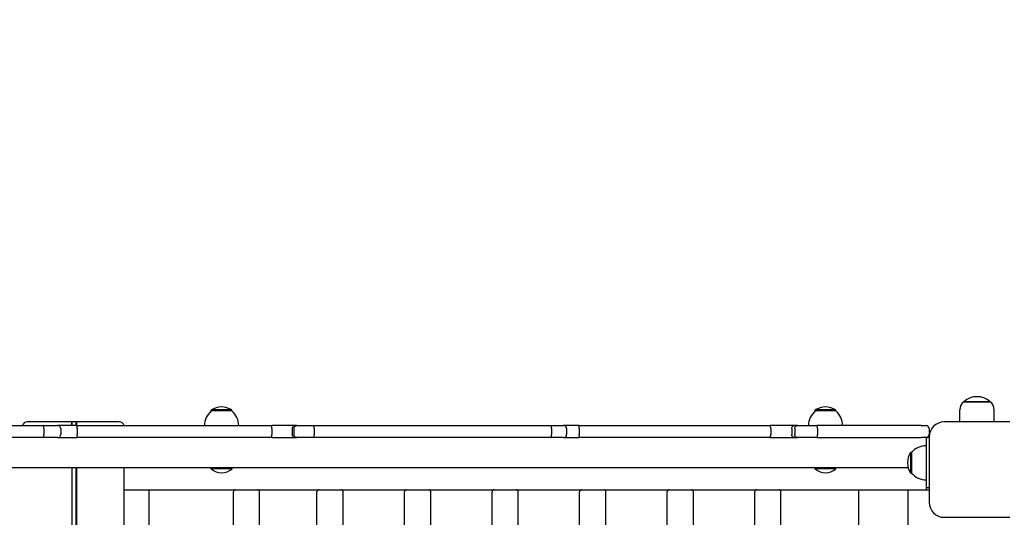
# Model space of a CAD drawing. Units: millimetres. Extents: x 13394 to 31194, y 957 to 22107.
# Drawn here: x 21116 to 22094, y 8397 to 8892 of the extents above; entities that cross this region are included whole.
import ezdxf

# ---------------------------------------------------------------- set-up
doc = ezdxf.new("R2010")
doc.units = ezdxf.units.MM
doc.layers.add('Widoczne (ISO)', color=255, linetype='Continuous')
doc.layers.add('wymiary 100 strefy', color=5, linetype='Continuous')
doc.styles.get("Standard").update_dxf_attribs({"font": 'arial.ttf'})
doc.dimstyles.new('FK_rzuty 100_STREFY', dxfattribs={"dimscale": 100, "dimtxt": 4, "dimasz": 2.5, "dimexe": 1.25, "dimexo": 0.625, "dimgap": 1, "dimtad": 1, "dimdec": 1, "dimlfac": 0.001, "dimrnd": 0.01, "dimzin": 1, "dimdsep": 46, "dimtxsty": 'Standard', "dimblk": 'OBLIQUE', "dimcen": 2.5, "dimadec": 0, "dimazin": 0, "dimtfac": 1, "dimtdec": 1, "dimtmove": 0, "dimatfit": 3, "dimfxl": 1, "dimarcsym": 0})

# ---------------------------------------------------------------- blocks, each defined once
blk = doc.blocks.new('_Oblique')
at = {"color": 0, "linetype": 'ByBlock', "lineweight": -2}
blk.add_line((-0.5, -0.5), (0.5, 0.5), dxfattribs=at)
blk = doc.blocks.new('*D6')
at = {"layer": 'Defpoints', "color": 0, "transparency": 16777216}
for p in [(22019.81, 12659.44), (19266.31, 3650.91), (25908.14, 3650.91)]:
    blk.add_point(p, dxfattribs=at)
at = {"layer": 'wymiary 100 strefy', "color": 0, "lineweight": -2, "transparency": 16777216}
for p, q in [((22082.31, 12659.44), (26033.14, 12659.44)), ((25908.14, 12659.44), (25908.14, 3650.91)), ((19328.81, 3650.91), (26033.14, 3650.91))]:
    blk.add_line(p, q, dxfattribs=at)
at = {"layer": 'wymiary 100 strefy', "color": 0, "lineweight": -2, "transparency": 16777216, "xscale": 200, "yscale": 200, "zscale": 200}
for p, rotation in [((25908.14, 12659.44), 90), ((25908.14, 3650.91), 270)]:
    blk.add_blockref('_Oblique', p, dxfattribs=dict(at, rotation=rotation))
at = {"layer": 'wymiary 100 strefy', "color": 0, "transparency": 16777216, "insert": (25654.97, 8155.18), "char_height": 300, "attachment_point": 5, "rotation": 90}
blk.add_mtext('9.00 m', dxfattribs=at)
blk = doc.blocks.new('*D7')
at = {"layer": 'Defpoints', "color": 0, "transparency": 16777216}
for p in [(17529.81, 8480.12), (24509.81, 7501.91), (24509.81, 2525.63)]:
    blk.add_point(p, dxfattribs=at)
at = {"layer": 'wymiary 100 strefy', "color": 0, "lineweight": -2, "transparency": 16777216}
for p, q in [((17529.81, 8417.62), (17529.81, 2400.63)), ((24509.81, 7439.41), (24509.81, 2400.63)), ((17529.81, 2525.63), (24509.81, 2525.63))]:
    blk.add_line(p, q, dxfattribs=at)
at = {"layer": 'wymiary 100 strefy', "color": 0, "lineweight": -2, "transparency": 16777216, "xscale": 200, "yscale": 200, "zscale": 200, "rotation": 180}
blk.add_blockref('_Oblique', (17529.81, 2525.63), dxfattribs=at)
at = {"layer": 'wymiary 100 strefy', "color": 0, "lineweight": -2, "transparency": 16777216, "xscale": 200, "yscale": 200, "zscale": 200}
blk.add_blockref('_Oblique', (24509.81, 2525.63), dxfattribs=at)
at = {"layer": 'wymiary 100 strefy', "color": 0, "transparency": 16777216, "insert": (21019.81, 2778.8), "char_height": 300, "attachment_point": 5}
blk.add_mtext('7.00 m', dxfattribs=at)

msp = doc.modelspace()

# ---------------------------------------------------------------- linework, layer by layer
at = {"layer": 'Widoczne (ISO)'}
for p, q in [((22080.311, 8511.911), (22054.311, 8511.911)), ((22054.311, 8511.911), (22080.311, 8511.911)), ((21327.061, 8503.676), (21306.561, 8503.676)), ((21306.561, 8502.676), (21306.561, 8503.676)), ((21327.061, 8502.676), (21306.561, 8502.676)), ((21327.061, 8502.676), (21327.061, 8503.676)), ((21927.061, 8503.676), (21906.561, 8503.676)), ((21906.561, 8502.676), (21906.561, 8503.676)), ((21927.061, 8502.676), (21906.561, 8502.676)), ((21927.061, 8502.676), (21927.061, 8503.676)), ((22050.311, 8491.911), (22050.311, 8503.911)), ((22084.311, 8491.911), (22084.311, 8503.911)), ((21125.204, 8491.911), (21123.659, 8491.911)), ((21167.623, 8491.911), (21125.204, 8491.911)), ((21172.613, 8491.911), (21167.623, 8491.911)), ((21168.139, 8491.402), (21167.642, 8491.901)), ((21172.613, 8491.911), (21172.114, 8491.411)), ((21172.114, 8488.176), (21172.114, 8491.411)), ((21215.032, 8491.911), (21172.613, 8491.911)), ((22099.811, 8491.911), (22034.811, 8491.911)), ((20899.681, 8488.176), (21139.941, 8488.176)), ((21139.941, 8488.176), (21153.893, 8488.176)), ((21140.316, 8485.176), (21140.316, 8479.176)), ((21172.901, 8488.176), (21153.893, 8488.176)), ((21156.898, 8485.176), (21156.898, 8479.176)), ((21172.901, 8488.176), (21366.659, 8488.176)), ((21173.248, 8485.176), (21173.248, 8479.176)), ((21389.982, 8488.176), (21366.659, 8488.176)), ((21366.793, 8485.176), (21366.793, 8479.176)), ((21387.014, 8485.176), (21387.014, 8479.176)), ((21388.678, 8485.176), (21388.678, 8479.176)), ((21391.619, 8488.176), (21389.982, 8488.176)), ((21391.619, 8488.176), (21408.441, 8488.176)), ((21408.441, 8488.176), (21643.89, 8488.176)), ((21408.626, 8485.176), (21408.626, 8479.176)), ((21643.89, 8488.176), (21656.562, 8488.176)), ((21644.59, 8485.176), (21644.59, 8479.176)), ((21671.468, 8488.176), (21656.562, 8488.176)), ((21659.562, 8485.176), (21659.562, 8479.176)), ((21671.468, 8488.176), (21861.897, 8488.176)), ((21672.178, 8485.176), (21672.178, 8479.176)), ((21886.103, 8488.176), (21861.897, 8488.176)), ((21862.338, 8485.176), (21862.338, 8479.176)), ((21883.216, 8485.176), (21883.216, 8479.176)), ((21889.117, 8488.176), (21886.103, 8488.176)), ((21886.259, 8485.176), (21886.259, 8479.176)), ((21889.117, 8488.176), (21908.167, 8488.176)), ((21955.64, 8488.176), (21908.167, 8488.176)), ((21908.776, 8485.176), (21908.776, 8479.176)), ((22011.833, 8488.176), (21955.64, 8488.176)), ((22011.833, 8488.176), (22016.811, 8488.176)), ((22019.811, 8485.176), (22019.811, 8479.176)), ((21139.941, 8476.176), (20899.681, 8476.176)), ((21153.893, 8476.176), (21139.941, 8476.176)), ((21153.893, 8476.176), (21172.901, 8476.176)), ((21366.659, 8476.176), (21172.901, 8476.176)), ((21366.659, 8476.176), (21389.982, 8476.176)), ((21389.982, 8476.176), (21391.619, 8476.176)), ((21408.441, 8476.176), (21391.619, 8476.176)), ((21643.89, 8476.176), (21408.441, 8476.176)), ((21656.562, 8476.176), (21643.89, 8476.176)), ((21656.562, 8476.176), (21671.468, 8476.176)), ((21861.897, 8476.176), (21671.468, 8476.176)), ((21861.897, 8476.176), (21886.103, 8476.176)), ((21886.103, 8476.176), (21889.117, 8476.176)), ((21908.167, 8476.176), (21889.117, 8476.176)), ((21908.167, 8476.176), (21955.64, 8476.176)), ((21955.64, 8476.176), (22011.833, 8476.176)), ((22016.811, 8476.176), (22011.833, 8476.176)), ((22019.811, 8476.176), (22016.811, 8476.176)), ((22016.811, 8476.176), (22016.811, 8426.176)), ((22019.811, 8476.911), (22019.811, 8411.911)), ((22001.311, 8461.426), (22001.311, 8440.926)), ((22002.311, 8461.426), (22001.311, 8461.426)), ((22002.311, 8461.426), (22002.311, 8440.926)), ((21998.98, 8446.176), (20040.642, 8446.176)), ((21167.932, 8446.176), (21167.932, 7554.942)), ((21168.4, 7554.942), (21168.4, 8446.176)), ((21172.114, 7554.942), (21172.114, 8446.176)), ((21172.392, 8446.176), (21172.392, 7554.942)), ((21172.922, 7554.942), (21172.922, 8446.176)), ((21220.032, 7554.942), (21220.032, 8446.176)), ((21306.486, 8445.073), (21306.486, 8446.176)), ((21327.136, 8445.073), (21306.486, 8445.073)), ((21327.136, 8445.073), (21327.136, 8446.176)), ((21906.486, 8445.073), (21906.486, 8446.176)), ((21927.136, 8445.073), (21906.486, 8445.073)), ((21927.136, 8445.073), (21927.136, 8446.176)), ((22002.311, 8440.926), (22001.311, 8440.926)), ((21220.032, 8424.411), (21242.765, 8424.411)), ((21242.765, 8424.411), (21244.639, 8424.411)), ((21244.639, 8424.411), (21960.102, 8424.411)), ((21244.639, 8424.411), (21244.639, 7569.411)), ((21949.549, 8424.411), (21949.549, 8294.911)), ((21960.102, 8424.411), (21962.59, 8424.411)), ((21962.59, 8424.411), (21997.037, 8424.411)), ((21997.037, 8424.411), (21998.456, 8424.411)), ((21998.456, 8424.411), (22016.964, 8424.411)), ((21998.456, 8424.411), (21998.456, 7569.411)), ((22019.811, 8426.176), (22016.811, 8426.176)), ((22016.964, 8426.176), (22016.964, 8424.411)), ((22016.964, 8424.411), (22019.811, 8424.411)), ((21328.507, 8356.411), (21328.507, 8422.411)), ((21354.507, 8356.411), (21354.507, 8422.411)), ((21411.54, 8356.411), (21411.54, 8422.411)), ((21437.54, 8356.411), (21437.54, 8422.411)), ((21498.536, 8356.411), (21498.536, 8422.411)), ((21524.536, 8356.411), (21524.536, 8422.411)), ((21585.532, 8356.411), (21585.532, 8422.411)), ((21611.532, 8356.411), (21611.532, 8422.411)), ((21672.526, 8356.411), (21672.526, 8422.411)), ((21698.526, 8356.411), (21698.526, 8422.411)), ((21759.52, 8356.411), (21759.52, 8422.411)), ((21785.52, 8356.411), (21785.52, 8422.411)), ((21846.513, 8356.411), (21846.513, 8422.411)), ((21872.513, 8356.411), (21872.513, 8422.411)), ((22034.811, 8396.911), (22099.811, 8396.911))]:
    msp.add_line(p, q, dxfattribs=at)
for centre, radius, start, end in [((22060.311, 8503.911), 10, 126.869898, 180), ((22067.311, 8497.511), 19.4, 47.924978, 132.075022), ((22074.311, 8503.911), 10, 0, 53.130102), ((21318.76, 8488.176), 18.949, 130.07442, 180), ((21316.811, 8487.665), 19.01, 57.372295, 122.627705), ((21314.862, 8488.176), 18.949, 0, 49.92558), ((21918.76, 8488.176), 18.949, 130.07442, 180), ((21916.811, 8487.665), 19.01, 57.372295, 122.627705), ((21914.862, 8488.176), 18.949, 0, 49.92558), ((21123.659, 8486.911), 5, 90, 165.349931), ((21215.032, 8486.911), 5, 14.650069, 90), ((22034.811, 8476.911), 15, 90, 180), ((21656.562, 8485.176), 3, 0, 90), ((22016.811, 8485.176), 3, 0, 90), ((21656.562, 8479.176), 3, 270, 0), ((22016.811, 8479.176), 3, 270, 0), ((22016.811, 8449.227), 18.949, 90, 139.92558), ((22017.321, 8451.176), 19.01, 147.372295, 212.627705), ((21316.811, 8457.296), 16, 229.81089, 310.18911), ((21916.811, 8457.296), 16, 229.81089, 310.18911), ((22016.811, 8453.125), 18.949, 220.07442, 270), ((21330.507, 8422.411), 2, 90, 180), ((21352.507, 8422.411), 2, 0, 90), ((21413.54, 8422.411), 2, 90, 180), ((21435.54, 8422.411), 2, 0, 90), ((21500.536, 8422.411), 2, 90, 180), ((21522.536, 8422.411), 2, 0, 90), ((21587.532, 8422.411), 2, 90, 180), ((21609.532, 8422.411), 2, 0, 90), ((21674.526, 8422.411), 2, 90, 180), ((21696.526, 8422.411), 2, 0, 90), ((21761.52, 8422.411), 2, 90, 180), ((21783.52, 8422.411), 2, 0, 90), ((21848.513, 8422.411), 2, 90, 180), ((21870.513, 8422.411), 2, 0, 90), ((22034.811, 8411.911), 15, 180, 270)]:
    msp.add_arc(centre, radius, start, end, dxfattribs=at)
for centre, major_axis, start_param, end_param in [((21167.623, 8486.911), (0, 5), 4.9680809, 6.2831853), ((21168.122, 8486.911), (0, 4.5), 4.9972422, 6.2212189), ((21172.114, 8486.911), (0, 4.5), 4.9972422, 6.2831853), ((21172.613, 8486.911), (0, 5), 4.9680809, 6.2831853)]:
    msp.add_ellipse(centre, major_axis=major_axis, ratio=0.0618083, start_param=start_param, end_param=end_param, dxfattribs=at)
for points, knots in [([(21140.316, 8485.176), (21140.316, 8485.565), (21140.306, 8485.95), (21140.27, 8486.671), (21140.244, 8487), (21140.176, 8487.556), (21140.136, 8487.779), (21140.068, 8488.012), (21140.043, 8488.073), (21139.993, 8488.154), (21139.968, 8488.175), (21139.941, 8488.176), (21139.941, 8488.176), (21139.941, 8488.176)], [0, 0, 0, 0, 0.11677797, 0.11677797, 0.23378136, 0.23378136, 0.35124936, 0.35124936, 0.41191599, 0.41191599, 0.47261011, 0.47261011, 0.47338879, 0.47338879, 0.47338879, 0.47338879]), ([(21156.898, 8485.176), (21156.898, 8485.566), (21156.822, 8485.952), (21156.526, 8486.674), (21156.309, 8487.002), (21155.76, 8487.559), (21155.434, 8487.781), (21154.704, 8488.092), (21154.306, 8488.174), (21153.9, 8488.176), (21153.897, 8488.176), (21153.893, 8488.176)], [0, 0, 0, 0, 0.1169884, 0.1169884, 0.23408761, 0.23408761, 0.35141554, 0.35141554, 0.47214884, 0.47214884, 0.4732025, 0.4732025, 0.4732025, 0.4732025]), ([(21173.248, 8485.176), (21173.248, 8485.565), (21173.239, 8485.951), (21173.204, 8486.673), (21173.179, 8487.001), (21173.115, 8487.558), (21173.077, 8487.78), (21173.014, 8488.013), (21172.992, 8488.073), (21172.947, 8488.154), (21172.924, 8488.175), (21172.901, 8488.176), (21172.901, 8488.176), (21172.901, 8488.176)], [-0.47210128, -0.47210128, -0.47210128, -0.47210128, -0.35519613, -0.35519613, -0.23811852, -0.23811852, -0.12071306, -0.12071306, -0.06036046, -0.06036046, 0, 0, 0.00095879, 0.00095879, 0.00095879, 0.00095879]), ([(21366.793, 8485.176), (21366.793, 8485.566), (21366.789, 8485.952), (21366.777, 8486.674), (21366.767, 8487.003), (21366.743, 8487.559), (21366.729, 8487.781), (21366.704, 8488.013), (21366.696, 8488.073), (21366.678, 8488.154), (21366.668, 8488.175), (21366.659, 8488.176), (21366.659, 8488.176), (21366.659, 8488.176)], [-0.4720481, -0.4720481, -0.4720481, -0.4720481, -0.35503372, -0.35503372, -0.23791162, -0.23791162, -0.12058582, -0.12058582, -0.06029535, -0.06029535, 0, 0, 0.00077813, 0.00077813, 0.00077813, 0.00077813]), ([(21387.014, 8485.176), (21387.014, 8485.566), (21387.089, 8485.952), (21387.382, 8486.674), (21387.597, 8487.003), (21388.139, 8487.559), (21388.461, 8487.782), (21389.182, 8488.092), (21389.574, 8488.174), (21389.975, 8488.176), (21389.978, 8488.176), (21389.982, 8488.176)], [-0.47196246, -0.47196246, -0.47196246, -0.47196246, -0.35490464, -0.35490464, -0.23776519, -0.23776519, -0.12047085, -0.12047085, 0, 0, 0.00106897, 0.00106897, 0.00106897, 0.00106897]), ([(21388.678, 8485.176), (21388.678, 8485.563), (21388.752, 8485.947), (21389.039, 8486.666), (21389.249, 8486.993), (21389.782, 8487.551), (21390.101, 8487.774), (21390.634, 8488.009), (21390.824, 8488.071), (21391.213, 8488.154), (21391.411, 8488.175), (21391.613, 8488.176), (21391.616, 8488.176), (21391.619, 8488.176)], [-0.47381292, -0.47381292, -0.47381292, -0.47381292, -0.35749103, -0.35749103, -0.24068007, -0.24068007, -0.12285261, -0.12285261, -0.06145588, -0.06145588, 0, 0, 0.00087885, 0.00087885, 0.00087885, 0.00087885]), ([(21408.626, 8485.176), (21408.626, 8485.566), (21408.621, 8485.952), (21408.602, 8486.675), (21408.589, 8487.003), (21408.554, 8487.56), (21408.534, 8487.782), (21408.49, 8488.092), (21408.466, 8488.174), (21408.442, 8488.176), (21408.441, 8488.176), (21408.441, 8488.176)], [0, 0, 0, 0, 0.11706678, 0.11706678, 0.23420203, 0.23420203, 0.35147857, 0.35147857, 0.47188216, 0.47188216, 0.47302395, 0.47302395, 0.47302395, 0.47302395]), ([(21644.59, 8485.176), (21644.59, 8485.566), (21644.573, 8485.952), (21644.504, 8486.674), (21644.454, 8487.003), (21644.326, 8487.559), (21644.25, 8487.781), (21644.123, 8488.013), (21644.078, 8488.073), (21643.986, 8488.154), (21643.939, 8488.175), (21643.891, 8488.176), (21643.89, 8488.176), (21643.89, 8488.176)], [0, 0, 0, 0, 0.11703453, 0.11703453, 0.23415548, 0.23415548, 0.35145416, 0.35145416, 0.41173463, 0.41173463, 0.47202549, 0.47202549, 0.47280339, 0.47280339, 0.47280339, 0.47280339]), ([(21672.178, 8485.176), (21672.178, 8485.566), (21672.16, 8485.952), (21672.089, 8486.674), (21672.038, 8487.003), (21671.907, 8487.56), (21671.83, 8487.782), (21671.658, 8488.092), (21671.565, 8488.174), (21671.47, 8488.176), (21671.469, 8488.176), (21671.468, 8488.176)], [-0.4719498, -0.4719498, -0.4719498, -0.4719498, -0.35488824, -0.35488824, -0.23774731, -0.23774731, -0.12045576, -0.12045576, 0, 0, 0.00107364, 0.00107364, 0.00107364, 0.00107364]), ([(21862.338, 8485.176), (21862.338, 8485.564), (21862.327, 8485.949), (21862.284, 8486.669), (21862.253, 8486.998), (21862.174, 8487.555), (21862.126, 8487.778), (21862.046, 8488.011), (21862.017, 8488.072), (21861.958, 8488.154), (21861.928, 8488.175), (21861.897, 8488.176), (21861.897, 8488.176), (21861.897, 8488.176)], [-0.47287993, -0.47287993, -0.47287993, -0.47287993, -0.35625215, -0.35625215, -0.23928549, -0.23928549, -0.12167515, -0.12167515, -0.06084543, -0.06084543, 0, 0, 0.00077899, 0.00077899, 0.00077899, 0.00077899]), ([(21883.216, 8485.176), (21883.216, 8485.566), (21883.289, 8485.953), (21883.575, 8486.676), (21883.784, 8487.004), (21884.312, 8487.561), (21884.625, 8487.782), (21885.325, 8488.092), (21885.705, 8488.174), (21886.094, 8488.176), (21886.099, 8488.176), (21886.103, 8488.176)], [-0.47144184, -0.47144184, -0.47144184, -0.47144184, -0.35428372, -0.35428372, -0.23710436, -0.23710436, -0.11988475, -0.11988475, 0, 0, 0.00136936, 0.00136936, 0.00136936, 0.00136936]), ([(21886.259, 8485.176), (21886.259, 8485.566), (21886.331, 8485.952), (21886.613, 8486.674), (21886.82, 8487.002), (21887.342, 8487.559), (21887.652, 8487.781), (21888.346, 8488.092), (21888.724, 8488.174), (21889.11, 8488.176), (21889.114, 8488.176), (21889.117, 8488.176)], [-0.4721892, -0.4721892, -0.4721892, -0.4721892, -0.35518943, -0.35518943, -0.23807926, -0.23807926, -0.12074121, -0.12074121, 0, 0, 0.00105438, 0.00105438, 0.00105438, 0.00105438]), ([(21908.776, 8485.176), (21908.776, 8485.565), (21908.76, 8485.952), (21908.699, 8486.673), (21908.655, 8487.002), (21908.543, 8487.558), (21908.477, 8487.781), (21908.329, 8488.092), (21908.249, 8488.174), (21908.168, 8488.176), (21908.167, 8488.176), (21908.167, 8488.176)], [0, 0, 0, 0, 0.11696135, 0.11696135, 0.23404838, 0.23404838, 0.35139413, 0.35139413, 0.47222608, 0.47222608, 0.47326118, 0.47326118, 0.47326118, 0.47326118]), ([(21139.941, 8476.176), (21139.941, 8476.176), (21139.941, 8476.176), (21139.968, 8476.176), (21139.993, 8476.197), (21140.043, 8476.279), (21140.068, 8476.339), (21140.136, 8476.572), (21140.176, 8476.795), (21140.244, 8477.351), (21140.27, 8477.68), (21140.306, 8478.401), (21140.316, 8478.786), (21140.316, 8479.176)], [-0.0007788, -0.0007788, -0.0007788, -0.0007788, 0, 0, 0.06070374, 0.06070374, 0.12137998, 0.12137998, 0.2388666, 0.2388666, 0.35588853, 0.35588853, 0.47268501, 0.47268501, 0.47268501, 0.47268501]), ([(21153.893, 8476.176), (21153.897, 8476.176), (21153.9, 8476.176), (21154.306, 8476.177), (21154.704, 8476.259), (21155.434, 8476.57), (21155.76, 8476.793), (21156.309, 8477.349), (21156.526, 8477.678), (21156.822, 8478.399), (21156.898, 8478.786), (21156.898, 8479.176)], [-0.00105375, -0.00105375, -0.00105375, -0.00105375, 0, 0, 0.12074427, 0.12074427, 0.23808287, 0.23808287, 0.35519272, 0.35519272, 0.47219176, 0.47219176, 0.47219176, 0.47219176]), ([(21172.901, 8476.176), (21172.901, 8476.176), (21172.901, 8476.176), (21172.946, 8476.177), (21172.99, 8476.255), (21173.074, 8476.555), (21173.112, 8476.774), (21173.177, 8477.326), (21173.203, 8477.653), (21173.238, 8478.373), (21173.248, 8478.759), (21173.248, 8479.158), (21173.248, 8479.167), (21173.248, 8479.176)], [-0.94543777, -0.94543777, -0.94543777, -0.94543777, -0.94447899, -0.94447899, -0.82673908, -0.82673908, -0.70911858, -0.70911858, -0.59179998, -0.59179998, -0.47478794, -0.47478794, -0.4721076, -0.4721076, -0.4721076, -0.4721076]), ([(21366.659, 8476.176), (21366.659, 8476.176), (21366.659, 8476.176), (21366.668, 8476.176), (21366.678, 8476.197), (21366.696, 8476.278), (21366.704, 8476.338), (21366.729, 8476.57), (21366.743, 8476.792), (21366.767, 8477.349), (21366.777, 8477.677), (21366.789, 8478.399), (21366.793, 8478.786), (21366.793, 8479.176)], [-0.94487433, -0.94487433, -0.94487433, -0.94487433, -0.94409619, -0.94409619, -0.88380084, -0.88380084, -0.82351038, -0.82351038, -0.70618457, -0.70618457, -0.58906247, -0.58906247, -0.4720481, -0.4720481, -0.4720481, -0.4720481]), ([(21389.982, 8476.176), (21389.978, 8476.176), (21389.975, 8476.176), (21389.584, 8476.177), (21389.201, 8476.255), (21388.487, 8476.555), (21388.162, 8476.774), (21387.614, 8477.325), (21387.396, 8477.652), (21387.096, 8478.372), (21387.018, 8478.758), (21387.014, 8479.157), (21387.014, 8479.167), (21387.014, 8479.176)], [-0.94467356, -0.94467356, -0.94467356, -0.94467356, -0.9436046, -0.9436046, -0.82615363, -0.82615363, -0.70875884, -0.70875884, -0.59150626, -0.59150626, -0.47439845, -0.47439845, -0.47167057, -0.47167057, -0.47167057, -0.47167057]), ([(21391.619, 8476.176), (21391.616, 8476.176), (21391.613, 8476.176), (21391.411, 8476.176), (21391.213, 8476.197), (21390.824, 8476.28), (21390.634, 8476.342), (21390.101, 8476.577), (21389.782, 8476.8), (21389.249, 8477.358), (21389.039, 8477.685), (21388.752, 8478.404), (21388.678, 8478.788), (21388.678, 8479.176)], [-0.47452756, -0.47452756, -0.47452756, -0.47452756, -0.47364901, -0.47364901, -0.4122144, -0.4122144, -0.3508389, -0.3508389, -0.2330522, -0.2330522, -0.11628164, -0.11628164, 0, 0, 0, 0]), ([(21408.441, 8476.176), (21408.441, 8476.176), (21408.442, 8476.176), (21408.466, 8476.177), (21408.49, 8476.259), (21408.534, 8476.57), (21408.554, 8476.792), (21408.589, 8477.348), (21408.602, 8477.677), (21408.621, 8478.399), (21408.626, 8478.785), (21408.626, 8479.176)], [-0.00114185, -0.00114185, -0.00114185, -0.00114185, 0, 0, 0.12041035, 0.12041035, 0.23769348, 0.23769348, 0.35483531, 0.35483531, 0.47190866, 0.47190866, 0.47190866, 0.47190866]), ([(21643.89, 8476.176), (21643.89, 8476.176), (21643.891, 8476.176), (21643.939, 8476.176), (21643.986, 8476.197), (21644.078, 8476.278), (21644.123, 8476.338), (21644.25, 8476.57), (21644.326, 8476.792), (21644.454, 8477.348), (21644.504, 8477.677), (21644.573, 8478.399), (21644.59, 8478.785), (21644.59, 8479.176)], [-0.00077794, -0.00077794, -0.00077794, -0.00077794, 0, 0, 0.06029453, 0.06029453, 0.12057865, 0.12057865, 0.23788446, 0.23788446, 0.35501253, 0.35501253, 0.47205417, 0.47205417, 0.47205417, 0.47205417]), ([(21671.468, 8476.176), (21671.469, 8476.176), (21671.47, 8476.176), (21671.562, 8476.177), (21671.654, 8476.255), (21671.824, 8476.555), (21671.902, 8476.774), (21672.033, 8477.325), (21672.086, 8477.652), (21672.158, 8478.372), (21672.177, 8478.758), (21672.178, 8479.157), (21672.178, 8479.167), (21672.178, 8479.176)], [-0.94465308, -0.94465308, -0.94465308, -0.94465308, -0.94357944, -0.94357944, -0.82613538, -0.82613538, -0.70874608, -0.70874608, -0.59149517, -0.59149517, -0.47438503, -0.47438503, -0.47165798, -0.47165798, -0.47165798, -0.47165798]), ([(21861.897, 8476.176), (21861.897, 8476.176), (21861.897, 8476.176), (21861.928, 8476.176), (21861.958, 8476.197), (21862.017, 8476.279), (21862.046, 8476.34), (21862.126, 8476.574), (21862.174, 8476.797), (21862.253, 8477.353), (21862.284, 8477.682), (21862.327, 8478.402), (21862.338, 8478.787), (21862.338, 8479.176)], [-0.94653885, -0.94653885, -0.94653885, -0.94653885, -0.94575986, -0.94575986, -0.88491444, -0.88491444, -0.82408471, -0.82408471, -0.70647437, -0.70647437, -0.58950771, -0.58950771, -0.47287993, -0.47287993, -0.47287993, -0.47287993]), ([(21886.103, 8476.176), (21886.099, 8476.176), (21886.094, 8476.176), (21885.714, 8476.177), (21885.342, 8476.256), (21884.647, 8476.556), (21884.332, 8476.775), (21883.799, 8477.326), (21883.587, 8477.653), (21883.296, 8478.374), (21883.219, 8478.76), (21883.216, 8479.159), (21883.216, 8479.167), (21883.216, 8479.176)], [-0.94393972, -0.94393972, -0.94393972, -0.94393972, -0.94257037, -0.94257037, -0.82531013, -0.82531013, -0.70806454, -0.70806454, -0.59085588, -0.59085588, -0.47368481, -0.47368481, -0.47115307, -0.47115307, -0.47115307, -0.47115307]), ([(21889.117, 8476.176), (21889.114, 8476.176), (21889.11, 8476.176), (21888.724, 8476.177), (21888.346, 8476.259), (21887.652, 8476.57), (21887.342, 8476.793), (21886.82, 8477.349), (21886.613, 8477.678), (21886.331, 8478.399), (21886.259, 8478.786), (21886.259, 8479.176)], [-0.47320073, -0.47320073, -0.47320073, -0.47320073, -0.47214644, -0.47214644, -0.35141617, -0.35141617, -0.23408874, -0.23408874, -0.11698917, -0.11698917, 0, 0, 0, 0]), ([(21908.167, 8476.176), (21908.167, 8476.176), (21908.168, 8476.176), (21908.249, 8476.177), (21908.329, 8476.259), (21908.477, 8476.571), (21908.543, 8476.793), (21908.655, 8477.349), (21908.699, 8477.678), (21908.76, 8478.4), (21908.776, 8478.786), (21908.776, 8479.176)], [-0.00103521, -0.00103521, -0.00103521, -0.00103521, 0, 0, 0.12084427, 0.12084427, 0.23820198, 0.23820198, 0.35530095, 0.35530095, 0.47227422, 0.47227422, 0.47227422, 0.47227422])]:
    msp.add_open_spline(points, degree=3, knots=knots, dxfattribs=at)

# ---------------------------------------------------------------- dimensions: what is measured, and where the dimension line sits
at = {"layer": 'wymiary 100 strefy'}
dim = msp.add_linear_dim(base=(25908.14, 3650.911), p1=(22019.811, 12659.445), p2=(19266.311, 3650.911), angle=90, dimstyle='FK_rzuty 100_STREFY', override={"dimtxt": 3, "dimasz": 2, "dimdec": 2, "dimrnd": 0.1, "dimpost": ' m'}, dxfattribs=at)
dim.commit()
dim.dimension.update_dxf_attribs({"geometry": '*D6', "text_midpoint": (25908.14, 8155.178), "dimtype": 160})
dim = msp.add_linear_dim(base=(24509.811, 2525.628), p1=(17529.811, 8480.122), p2=(24509.811, 7501.911), dimstyle='FK_rzuty 100_STREFY', override={"dimtxt": 3, "dimasz": 2, "dimdec": 2, "dimrnd": 0.1, "dimpost": ' m'}, dxfattribs=at)
dim.commit()
dim.dimension.update_dxf_attribs({"geometry": '*D7', "text_midpoint": (21019.811, 2525.628), "dimtype": 160})

doc.saveas('drawing.dxf')
